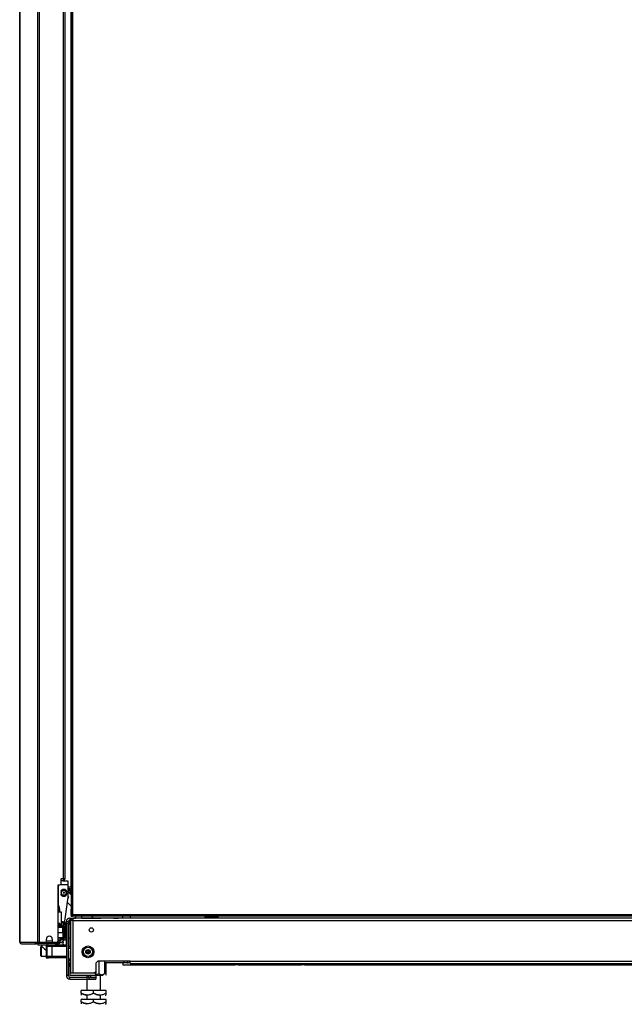
# Model space of a CAD drawing. Extents: x -254 to 40, y -65 to 172.
# Drawn here: x -87 to -63, y 11 to 50 of the extents above; entities that cross this region are included whole.
import ezdxf

# ---------------------------------------------------------------- set-up
doc = ezdxf.new("R2010")
doc.units = 0
doc.header["$MEASUREMENT"] = 0
doc.layers.add('TFR-TRI', color=7, linetype='CONTINUOUS')

msp = doc.modelspace()

# ---------------------------------------------------------------- linework, layer by layer
at = {"layer": 'TFR-TRI', "color": 30, "linetype": 'CONTINUOUS'}
for p, q in [((-86.152, 13.028), (-86.152, 94.949)), ((-86.083, 13.028), (-86.083, 94.949)), ((-85.134, 92.421), (-85.134, 15.555)), ((-85.063, 92.421), (-85.063, 15.555)), ((-86.875, 50.848), (-86.875, 13.028)), ((-86.873, 13.028), (-86.873, 50.848)), ((-85.213, 15.378), (-85.213, 15.555)), ((-85.134, 15.555), (-85.213, 15.555)), ((-85.084, 15.555), (-85.134, 15.555)), ((-85.063, 15.555), (-85.084, 15.555)), ((-85.331, 15.319), (-85.272, 15.319)), ((-85.331, 13.087), (-85.331, 15.319)), ((-86.875, 13.028), (-86.874, 13.028)), ((-86.874, 13.028), (-86.873, 13.028)), ((-86.873, 13.028), (-86.863, 13.028)), ((-86.863, 13.028), (-86.274, 13.028)), ((-86.863, 13.028), (-86.843, 12.977)), ((-86.274, 13.028), (-86.152, 13.028)), ((-86.274, 13.028), (-86.254, 12.977)), ((-86.236, 13.028), (-86.227, 13.005)), ((-86.152, 13.028), (-86.127, 13.028)), ((-86.127, 13.028), (-86.083, 13.028)), ((-86.083, 13.028), (-85.846, 13.028)), ((-85.807, 13.067), (-85.807, 13.146)), ((-85.571, 13.146), (-85.571, 13.067)), ((-85.531, 13.028), (-85.39, 13.028)), ((-86.843, 12.977), (-86.794, 12.957)), ((-86.804, 12.957), (-86.794, 12.957)), ((-86.804, 12.957), (-86.804, 12.957)), ((-86.794, 12.957), (-86.205, 12.957)), ((-86.254, 12.977), (-86.205, 12.957)), ((-86.227, 13.005), (-86.205, 12.996)), ((-86.205, 12.996), (-86.204, 12.996)), ((-86.205, 12.957), (-86.205, 12.996)), ((-86.181, 12.957), (-86.205, 12.957)), ((-86.204, 12.996), (-86.203, 12.996)), ((-86.148, 12.957), (-86.181, 12.957)), ((-85.365, 12.957), (-85.44, 12.957)), ((-85.365, 12.996), (-85.365, 12.957)), ((-85.318, 12.957), (-85.365, 12.957)), ((-85.3, 12.957), (-85.318, 12.957)), ((-85.3, 12.996), (-85.3, 12.957))]:
    msp.add_line(p, q, dxfattribs=at)
at = {"layer": 'TFR-TRI', "color": 11, "linetype": 'CONTINUOUS'}
for p, q in [((-84.812, 94.4), (-84.812, 14.124)), ((-84.749, 14.124), (-84.749, 94.4)), ((-84.819, 15.231), (-84.819, 55.786)), ((-84.819, 15.108), (-84.819, 15.189)), ((-84.819, 15.099), (-84.819, 15.108)), ((-84.818, 15.108), (-84.819, 15.108)), ((-84.819, 15.077), (-84.819, 15.099)), ((-84.819, 15.077), (-84.819, 14.922)), ((-84.812, 15.077), (-84.819, 15.077)), ((-84.812, 15.108), (-84.818, 15.108)), ((-84.819, 14.467), (-84.819, 14.352)), ((-84.819, 14.33), (-84.819, 14.352)), ((-84.819, 14.352), (-84.812, 14.352)), ((-84.819, 14.321), (-84.819, 14.33)), ((-84.819, 14.124), (-84.819, 14.321)), ((-84.819, 14.321), (-84.818, 14.321)), ((-84.818, 14.321), (-84.812, 14.321)), ((-84.819, 14.124), (-84.818, 14.124)), ((-84.819, 14.093), (-84.812, 14.093)), ((-84.819, 14.061), (-84.819, 14.093)), ((-84.812, 14.061), (-84.819, 14.061)), ((-84.818, 14.124), (-84.812, 14.124)), ((-84.794, 14.124), (-84.812, 14.124)), ((-84.812, 14.093), (-84.812, 14.061)), ((-84.812, 14.093), (-84.749, 14.093)), ((-84.812, 14.061), (-84.749, 14.061)), ((-84.749, 14.124), (-84.794, 14.124)), ((-84.756, 14.124), (-84.756, 14.102)), ((-84.756, 14.102), (-84.756, 14.093)), ((-61.639, 14.124), (-84.749, 14.124)), ((-84.749, 14.08), (-84.749, 14.124)), ((-84.749, 14.061), (-84.749, 14.08)), ((-61.91, 14.061), (-84.749, 14.061)), ((-85.097, 13.669), (-85.331, 13.669)), ((-85.097, 13.669), (-85.076, 13.669)), ((-85.097, 13.654), (-85.097, 13.669)), ((-85.072, 13.654), (-85.08, 13.654)), ((-85.076, 13.669), (-85.069, 13.669)), ((-85.069, 13.654), (-85.072, 13.654)), ((-85.069, 13.654), (-85.069, 13.669))]:
    msp.add_line(p, q, dxfattribs=at)
at = {"layer": 'TFR-TRI', "color": 3, "linetype": 'CONTINUOUS'}
for p, q in [((-85.152, 15.476), (-85.212, 15.476)), ((-85.129, 15.476), (-85.152, 15.476)), ((-85.129, 15.556), (-85.129, 15.476)), ((-84.82, 15.231), (-84.942, 15.243)), ((-84.929, 15.2), (-84.861, 15.192)), ((-84.861, 15.192), (-84.812, 15.187)), ((-84.812, 15.23), (-84.82, 15.231)), ((-84.942, 14.833), (-84.931, 14.822)), ((-85.298, 13.802), (-85.298, 13.669)), ((-85.022, 13.744), (-85.022, 13.809)), ((-85.022, 13.809), (-85.007, 13.809)), ((-84.643, 14.061), (-84.643, 13.988)), ((-84.636, 14.061), (-84.636, 13.982)), ((-84.386, 13.982), (-84.386, 14.061)), ((-85.022, 13.569), (-85.022, 13.744)), ((-85.814, 12.913), (-85.725, 12.913)), ((-85.814, 12.913), (-85.814, 12.402)), ((-85.784, 12.854), (-85.784, 12.461)), ((-85.727, 12.854), (-85.784, 12.854)), ((-85.587, 12.854), (-85.727, 12.854)), ((-85.725, 12.913), (-85.685, 12.913)), ((-85.685, 12.913), (-85.587, 12.913)), ((-85.587, 12.913), (-85.007, 12.913)), ((-85.587, 12.913), (-85.587, 12.896)), ((-85.587, 12.896), (-85.587, 12.854)), ((-85.587, 12.854), (-85.587, 12.461)), ((-85.007, 12.854), (-85.587, 12.854)), ((-85.819, 12.461), (-85.819, 12.402)), ((-85.819, 12.402), (-85.814, 12.402)), ((-85.814, 12.402), (-85.725, 12.402)), ((-85.784, 12.461), (-85.727, 12.461)), ((-85.727, 12.461), (-85.587, 12.461)), ((-85.685, 12.402), (-85.725, 12.402)), ((-85.587, 12.402), (-85.685, 12.402)), ((-85.587, 12.461), (-85.007, 12.461)), ((-85.587, 12.461), (-85.587, 12.419)), ((-85.587, 12.419), (-85.587, 12.402)), ((-85.007, 12.402), (-85.587, 12.402)), ((-83.48, 12.266), (-83.48, 12.196)), ((-82.692, 12.196), (-82.692, 12.266)), ((-82.574, 12.266), (-82.574, 12.196)), ((-83.48, 12.196), (-83.485, 12.196)), ((-82.692, 12.196), (-83.48, 12.196)), ((-82.574, 12.196), (-82.692, 12.196))]:
    msp.add_line(p, q, dxfattribs=at)
at = {"layer": 'TFR-TRI', "color": 151, "linetype": 'CONTINUOUS'}
for p, q in [((-85.074, 15.535), (-85.129, 15.535)), ((-85.129, 15.476), (-84.942, 15.476)), ((-85.074, 15.535), (-85.074, 15.555)), ((-84.942, 15.476), (-84.942, 15.436)), ((-84.942, 15.436), (-84.942, 15.339)), ((-85.228, 15.339), (-84.942, 15.339)), ((-84.942, 15.339), (-84.942, 14.762)), ((-85.094, 13.669), (-84.944, 14.734)), ((-85.286, 14.354), (-85.286, 14.225)), ((-84.826, 13.982), (-84.732, 13.982)), ((-84.826, 13.982), (-84.826, 13.919)), ((-84.826, 13.919), (-84.732, 13.919)), ((-84.826, 11.783), (-84.826, 13.888)), ((-84.798, 13.888), (-84.826, 13.888)), ((-84.732, 13.888), (-84.798, 13.888)), ((-62.14, 13.982), (-84.732, 13.982)), ((-84.732, 13.955), (-84.732, 13.982)), ((-84.732, 13.888), (-84.732, 13.955)), ((-84.732, 13.888), (-62.14, 13.888)), ((-84.732, 11.778), (-84.732, 13.888)), ((-85.152, 13.654), (-85.331, 13.654)), ((-85.331, 13.622), (-85.152, 13.622)), ((-85.331, 13.417), (-85.152, 13.417)), ((-85.117, 13.654), (-85.152, 13.654)), ((-85.152, 13.644), (-85.152, 13.654)), ((-85.152, 13.622), (-85.152, 13.644)), ((-85.152, 13.417), (-85.152, 13.622)), ((-85.152, 13.622), (-85.124, 13.622)), ((-85.152, 13.417), (-85.152, 13.212)), ((-85.152, 13.417), (-85.125, 13.417)), ((-85.125, 13.417), (-85.099, 13.417)), ((-85.124, 13.622), (-85.098, 13.622)), ((-85.084, 13.654), (-85.117, 13.654)), ((-85.099, 13.417), (-85.098, 13.622)), ((-85.099, 13.417), (-85.098, 13.212)), ((-85.099, 13.417), (-85.08, 13.417)), ((-85.098, 13.622), (-85.094, 13.644)), ((-85.098, 13.622), (-85.083, 13.622)), ((-85.094, 13.644), (-85.084, 13.654)), ((-85.081, 13.654), (-85.084, 13.654)), ((-85.083, 13.637), (-85.082, 13.645)), ((-85.083, 13.632), (-85.083, 13.637)), ((-85.083, 13.625), (-85.083, 13.632)), ((-85.083, 13.623), (-85.083, 13.625)), ((-85.083, 13.622), (-85.06, 13.623)), ((-85.083, 13.622), (-85.083, 13.623)), ((-85.06, 13.623), (-85.083, 13.623)), ((-85.083, 13.622), (-85.081, 13.48)), ((-85.082, 13.649), (-85.081, 13.653)), ((-85.082, 13.645), (-85.082, 13.649)), ((-85.081, 13.653), (-85.081, 13.654)), ((-85.076, 13.653), (-85.081, 13.654)), ((-85.081, 13.654), (-85.081, 13.654)), ((-85.081, 13.48), (-85.08, 13.417)), ((-85.081, 13.48), (-85.058, 13.48)), ((-85.081, 13.355), (-85.08, 13.417)), ((-85.08, 13.417), (-85.045, 13.417)), ((-85.065, 13.649), (-85.076, 13.653)), ((-85.059, 13.645), (-85.065, 13.649)), ((-85.06, 13.623), (-85.049, 13.623)), ((-85.049, 13.623), (-85.06, 13.623)), ((-85.053, 13.637), (-85.059, 13.645)), ((-85.058, 13.48), (-85.046, 13.48)), ((-85.051, 13.632), (-85.053, 13.637)), ((-85.049, 13.625), (-85.051, 13.632)), ((-85.049, 13.623), (-85.049, 13.625)), ((-85.047, 13.527), (-85.049, 13.623)), ((-85.046, 13.48), (-85.047, 13.527)), ((-85.045, 13.417), (-85.046, 13.48)), ((-85.045, 13.417), (-85.046, 13.355)), ((-85.331, 13.212), (-85.152, 13.212)), ((-85.152, 13.181), (-85.331, 13.181)), ((-85.152, 13.212), (-85.124, 13.212)), ((-85.152, 13.212), (-85.152, 13.19)), ((-85.152, 13.19), (-85.152, 13.181)), ((-85.117, 13.181), (-85.152, 13.181)), ((-85.124, 13.212), (-85.098, 13.212)), ((-85.084, 13.181), (-85.117, 13.181)), ((-85.098, 13.212), (-85.083, 13.212)), ((-85.098, 13.212), (-85.094, 13.19)), ((-85.094, 13.19), (-85.084, 13.181)), ((-85.081, 13.181), (-85.084, 13.181)), ((-85.083, 13.212), (-85.081, 13.355)), ((-85.083, 13.212), (-85.06, 13.212)), ((-85.083, 13.212), (-85.083, 13.212)), ((-85.083, 13.212), (-85.083, 13.21)), ((-85.06, 13.212), (-85.083, 13.212)), ((-85.083, 13.21), (-85.083, 13.203)), ((-85.083, 13.203), (-85.083, 13.197)), ((-85.083, 13.197), (-85.082, 13.19)), ((-85.082, 13.19), (-85.082, 13.185)), ((-85.082, 13.185), (-85.081, 13.182)), ((-85.081, 13.355), (-85.058, 13.355)), ((-85.081, 13.182), (-85.081, 13.181)), ((-85.076, 13.182), (-85.081, 13.181)), ((-85.081, 13.181), (-85.081, 13.181)), ((-85.065, 13.185), (-85.076, 13.182)), ((-85.059, 13.19), (-85.065, 13.185)), ((-85.06, 13.212), (-85.049, 13.212)), ((-85.049, 13.212), (-85.06, 13.212)), ((-85.053, 13.197), (-85.059, 13.19)), ((-85.058, 13.355), (-85.046, 13.355)), ((-85.051, 13.203), (-85.053, 13.197)), ((-85.049, 13.21), (-85.051, 13.203)), ((-85.047, 13.308), (-85.049, 13.212)), ((-85.049, 13.212), (-85.049, 13.21)), ((-85.046, 13.355), (-85.047, 13.308)), ((-86.08, 12.996), (-86.148, 12.974)), ((-85.969, 12.974), (-86.148, 12.957)), ((-86.148, 12.964), (-86.148, 12.973)), ((-86.148, 12.957), (-86.148, 12.964)), ((-86.148, 12.957), (-86.148, 12.917)), ((-86.148, 12.917), (-85.794, 12.917)), ((-85.794, 12.957), (-85.969, 12.974)), ((-85.614, 12.974), (-85.794, 12.957)), ((-85.794, 12.957), (-85.794, 12.917)), ((-85.794, 12.917), (-85.44, 12.917)), ((-85.44, 12.957), (-85.614, 12.974)), ((-85.44, 12.974), (-85.508, 12.996)), ((-85.44, 12.972), (-85.44, 12.964)), ((-85.44, 12.964), (-85.44, 12.957)), ((-85.44, 12.957), (-85.44, 12.917)), ((-83.826, 12.187), (-83.747, 12.266)), ((-82.448, 12.266), (-83.747, 12.266)), ((-82.448, 12.266), (-40.48, 12.266)), ((-82.448, 12.199), (-82.448, 12.266)), ((-83.905, 11.778), (-83.826, 11.856)), ((-83.826, 12.187), (-83.826, 11.856)), ((-82.448, 12.171), (-82.448, 12.199)), ((-82.448, 12.171), (-40.48, 12.171)), ((-84.798, 11.778), (-84.826, 11.778)), ((-84.732, 11.778), (-84.798, 11.778)), ((-83.905, 11.778), (-84.732, 11.778))]:
    msp.add_line(p, q, dxfattribs=at)
at = {"layer": 'TFR-TRI', "color": 252, "linetype": 'CONTINUOUS'}
for p, q in [((-85.318, 14.226), (-85.318, 15.319)), ((-85.196, 15.053), (-85.215, 15.058)), ((-85.215, 14.944), (-85.196, 14.949)), ((-84.942, 14.843), (-84.942, 14.844)), ((-84.941, 14.841), (-84.942, 14.843)), ((-84.941, 14.84), (-84.941, 14.841)), ((-85.141, 13.052), (-85.141, 13.078)), ((-85.141, 13.026), (-85.141, 13.052)), ((-85.139, 13.008), (-85.141, 13.026)), ((-85.016, 13.116), (-85.016, 13.008)), ((-86.015, 12.854), (-86.03, 12.839)), ((-86.03, 12.805), (-86.03, 12.839)), ((-86.03, 12.714), (-86.03, 12.805)), ((-86.03, 12.601), (-86.03, 12.714)), ((-85.991, 12.854), (-86.015, 12.854)), ((-86.015, 12.854), (-86.015, 12.817)), ((-86.015, 12.817), (-86.015, 12.718)), ((-86.015, 12.718), (-86.015, 12.597)), ((-85.139, 13.007), (-85.141, 13.007)), ((-85.141, 13.007), (-85.141, 13.006)), ((-85.139, 13.007), (-85.141, 13.007)), ((-85.141, 13.006), (-85.141, 13.004)), ((-85.141, 12.984), (-85.141, 13.004)), ((-85.141, 13.004), (-85.139, 13)), ((-85.141, 12.974), (-85.141, 12.984)), ((-85.139, 12.953), (-85.141, 12.974)), ((-85.139, 13.006), (-85.139, 13.008)), ((-85.139, 13.008), (-85.139, 13.008)), ((-85.138, 13.005), (-85.139, 13.006)), ((-85.139, 13), (-85.138, 13.001)), ((-85.139, 13), (-85.139, 13)), ((-85.139, 12.951), (-85.139, 12.953)), ((-85.139, 12.953), (-85.139, 12.953)), ((-85.138, 12.95), (-85.139, 12.951)), ((-85.138, 13.003), (-85.138, 13.005)), ((-85.138, 13.002), (-85.138, 13.003)), ((-85.138, 13.001), (-85.138, 13.002)), ((-85.138, 12.95), (-85.138, 12.95)), ((-85.016, 13.008), (-85.016, 12.913)), ((-84.826, 12.773), (-84.928, 12.773)), ((-86.03, 12.51), (-86.03, 12.601)), ((-86.03, 12.476), (-86.03, 12.51)), ((-86.03, 12.476), (-86.015, 12.461)), ((-86.015, 12.597), (-86.015, 12.498)), ((-86.015, 12.498), (-86.015, 12.461)), ((-86.015, 12.461), (-85.814, 12.461)), ((-84.918, 12.275), (-84.918, 12.114)), ((-84.849, 12.542), (-84.826, 12.542)), ((-84.928, 12.062), (-84.918, 12.052)), ((-84.918, 12.114), (-84.918, 12.052)), ((-84.918, 12.052), (-84.869, 12.052)), ((-78.305, 12.16), (-78.305, 12.171)), ((-78.305, 12.156), (-78.305, 12.16)), ((-78.295, 12.171), (-78.295, 12.152)), ((-78.295, 12.152), (-78.295, 12.146)), ((-78.295, 12.146), (-78.265, 12.146)), ((-78.265, 12.152), (-78.265, 12.171)), ((-78.265, 12.146), (-78.265, 12.152)), ((-75.469, 12.171), (-75.469, 12.152)), ((-75.469, 12.152), (-75.469, 12.146)), ((-75.469, 12.146), (-75.439, 12.146)), ((-75.439, 12.152), (-75.439, 12.171)), ((-75.439, 12.146), (-75.439, 12.152)), ((-75.429, 12.171), (-75.429, 12.16)), ((-75.429, 12.16), (-75.429, 12.156))]:
    msp.add_line(p, q, dxfattribs=at)
at = {"layer": 'TFR-TRI', "color": 163, "linetype": 'CONTINUOUS'}
for p, q in [((-84.936, 15.044), (-84.942, 15.05)), ((-84.812, 14.915), (-84.916, 15.024)), ((-84.961, 14.615), (-84.812, 14.46)), ((-84.942, 14.863), (-84.935, 14.858)), ((-84.936, 14.816), (-84.942, 14.812)), ((-84.931, 14.822), (-84.936, 14.816)), ((-84.935, 14.858), (-84.929, 14.85)), ((-84.927, 14.831), (-84.931, 14.822)), ((-84.929, 14.85), (-84.927, 14.841)), ((-84.927, 14.841), (-84.927, 14.831)), ((-84.386, 14.016), (-84.359, 13.988)), ((-83.923, 13.988), (-83.993, 14.061)), ((-85.991, 12.917), (-85.991, 12.857)), ((-85.99, 12.857), (-85.987, 12.855)), ((-85.987, 12.855), (-85.973, 12.841)), ((-85.973, 12.841), (-85.941, 12.81)), ((-85.941, 12.81), (-85.883, 12.755)), ((-85.883, 12.755), (-85.819, 12.705)), ((-85.597, 12.913), (-85.597, 12.917))]:
    msp.add_line(p, q, dxfattribs=at)
at = {"layer": 'TFR-TRI', "color": 95, "linetype": 'CONTINUOUS'}
for p, q in [((-84.933, 15.079), (-84.937, 15.078)), ((-84.937, 15.078), (-84.936, 15.074)), ((-84.934, 15.082), (-84.93, 15.083)), ((-84.933, 15.079), (-84.934, 15.082)), ((-84.902, 15.017), (-84.905, 15.02)), ((-84.899, 15.02), (-84.902, 15.017)), ((-84.899, 15.02), (-84.897, 15.017)), ((-84.897, 15.017), (-84.894, 15.02)), ((-84.864, 15.082), (-84.868, 15.083)), ((-84.865, 15.079), (-84.864, 15.082)), ((-84.865, 15.079), (-84.862, 15.078)), ((-84.862, 15.078), (-84.863, 15.074))]:
    msp.add_line(p, q, dxfattribs=at)
at = {"layer": 'TFR-TRI', "color": 153, "linetype": 'CONTINUOUS'}
for p, q in [((-85.241, 14.225), (-85.331, 14.225)), ((-85.302, 14.225), (-85.32, 14.225)), ((-85.286, 14.225), (-85.302, 14.225)), ((-85.208, 14.225), (-85.241, 14.225)), ((-85.202, 13.854), (-85.208, 14.225)), ((-85.331, 13.753), (-85.253, 13.753)), ((-85.284, 13.669), (-85.207, 13.745)), ((-85.253, 13.753), (-85.207, 13.753))]:
    msp.add_line(p, q, dxfattribs=at)
at = {"layer": 'TFR-TRI', "color": 113, "linetype": 'CONTINUOUS'}
for p, q in [((-85.207, 13.843), (-85.207, 13.854)), ((-85.207, 13.854), (-85.129, 13.854)), ((-85.207, 13.815), (-85.207, 13.843)), ((-85.207, 13.669), (-85.207, 13.815)), ((-85.129, 13.815), (-85.207, 13.815)), ((-85.129, 13.854), (-85.129, 13.843)), ((-85.129, 13.843), (-85.129, 13.815)), ((-85.129, 13.669), (-85.129, 13.815)), ((-86.089, 12.996), (-86.089, 13.028)), ((-85.998, 13.028), (-85.998, 12.996)), ((-85.411, 12.996), (-85.411, 13.028)), ((-85.332, 13.075), (-85.332, 13.075)), ((-85.332, 13.075), (-85.331, 13.075)), ((-85.331, 12.996), (-85.331, 13.075)), ((-85.331, 13.075), (-85.285, 13.075)), ((-85.285, 13.075), (-85.267, 13.075)), ((-85.267, 13.075), (-85.267, 12.996)), ((-85.207, 13.134), (-85.207, 13.181)), ((-85.129, 13.134), (-85.207, 13.134)), ((-85.129, 13.134), (-85.129, 13.181)), ((-86.089, 12.996), (-86.205, 12.996)), ((-86.055, 12.996), (-86.089, 12.996)), ((-85.998, 12.996), (-86.055, 12.996)), ((-85.411, 12.996), (-85.998, 12.996)), ((-85.355, 12.996), (-85.411, 12.996)), ((-85.331, 12.996), (-85.355, 12.996)), ((-85.285, 12.996), (-85.331, 12.996)), ((-85.267, 12.996), (-85.285, 12.996))]:
    msp.add_line(p, q, dxfattribs=at)
at = {"layer": 'TFR-TRI', "color": 251, "linetype": 'CONTINUOUS'}
for p, q in [((-85.007, 13.85), (-84.928, 13.85)), ((-85.007, 13.771), (-85.007, 13.85)), ((-84.928, 13.85), (-84.928, 13.771)), ((-84.869, 13.988), (-84.636, 13.988)), ((-84.869, 13.988), (-84.869, 13.947)), ((-84.869, 13.947), (-84.869, 13.85)), ((-84.826, 13.85), (-84.869, 13.85)), ((-84.869, 13.85), (-84.869, 12.806)), ((-84.386, 13.988), (-83.826, 13.988)), ((-83.826, 13.988), (-83.768, 13.988)), ((-83.826, 13.988), (-83.826, 13.986)), ((-83.826, 13.986), (-83.826, 13.982)), ((-83.768, 13.988), (-83.629, 13.988)), ((-83.117, 13.988), (-83.629, 13.988)), ((-83.629, 13.988), (-83.629, 13.982)), ((-83.117, 13.988), (-82.92, 13.988)), ((-83.117, 13.982), (-83.117, 13.988)), ((-82.92, 13.988), (-82.92, 13.982)), ((-85.011, 13.569), (-85.048, 13.569)), ((-85.011, 13.526), (-85.011, 13.569)), ((-85.011, 13.413), (-85.011, 13.526)), ((-85.011, 13.273), (-85.011, 13.413)), ((-85.007, 13.771), (-85.007, 11.684)), ((-84.928, 13.771), (-85.007, 13.771)), ((-84.928, 11.684), (-84.928, 13.771)), ((-85.129, 13.134), (-85.129, 13.103)), ((-85.129, 13.103), (-85.129, 13.093)), ((-85.129, 13.093), (-85.109, 13.093)), ((-85.109, 13.181), (-85.109, 13.116)), ((-85.109, 13.116), (-85.011, 13.116)), ((-85.109, 13.116), (-85.109, 13.093)), ((-85.011, 13.159), (-85.011, 13.273)), ((-85.011, 13.116), (-85.011, 13.159)), ((-84.869, 13.178), (-84.928, 13.178)), ((-84.928, 12.863), (-84.869, 12.863)), ((-84.869, 12.857), (-84.928, 12.857)), ((-84.869, 12.806), (-84.826, 12.806)), ((-84.849, 12.806), (-84.849, 12.791)), ((-84.849, 12.791), (-84.849, 12.773)), ((-84.849, 12.676), (-84.849, 12.63)), ((-84.849, 12.63), (-84.849, 12.519)), ((-84.928, 12.361), (-84.849, 12.361)), ((-84.928, 12.311), (-84.849, 12.311)), ((-84.849, 12.519), (-84.849, 12.407)), ((-84.849, 12.407), (-84.849, 12.361)), ((-84.849, 12.361), (-84.849, 12.324)), ((-84.849, 12.324), (-84.849, 12.311)), ((-84.869, 12.216), (-84.869, 11.842)), ((-84.869, 12.216), (-84.826, 12.216)), ((-84.826, 11.842), (-84.869, 11.842)), ((-84.869, 11.842), (-84.869, 11.8)), ((-83.826, 11.842), (-83.841, 11.842)), ((-83.826, 12.188), (-83.826, 11.842)), ((-83.826, 11.842), (-83.826, 11.8)), ((-78.038, 12.141), (-78.038, 12.171)), ((-78.038, 12.131), (-78.038, 12.141)), ((-78.028, 12.171), (-78.028, 12.134)), ((-78.028, 12.134), (-78.028, 12.121)), ((-78.028, 12.121), (-78.018, 12.121)), ((-78.018, 12.134), (-78.018, 12.171)), ((-78.018, 12.121), (-78.018, 12.134)), ((-75.716, 12.171), (-75.716, 12.134)), ((-75.716, 12.134), (-75.716, 12.121)), ((-75.716, 12.121), (-75.706, 12.121)), ((-75.706, 12.134), (-75.706, 12.171)), ((-75.706, 12.121), (-75.706, 12.134)), ((-75.696, 12.171), (-75.696, 12.141)), ((-75.696, 12.141), (-75.696, 12.131)), ((-84.928, 11.684), (-85.007, 11.684)), ((-84.869, 11.8), (-84.869, 11.783)), ((-84.869, 11.783), (-84.869, 11.704)), ((-84.869, 11.704), (-83.826, 11.704)), ((-84.869, 11.625), (-84.18, 11.625)), ((-84.869, 11.547), (-84.869, 11.625)), ((-84.869, 11.547), (-84.18, 11.547)), ((-84.18, 11.547), (-84.18, 11.625)), ((-84.18, 11.547), (-83.826, 11.547)), ((-84.138, 11.643), (-84.135, 11.645)), ((-84.138, 11.643), (-84.082, 11.587)), ((-84.135, 11.645), (-84.08, 11.59)), ((-84.082, 11.587), (-84.08, 11.59)), ((-84.038, 11.686), (-84.038, 11.607)), ((-84.038, 11.686), (-83.826, 11.686)), ((-84.038, 11.607), (-83.826, 11.607)), ((-83.826, 11.783), (-83.9, 11.783)), ((-83.826, 11.8), (-83.826, 11.783)), ((-83.826, 11.704), (-83.826, 11.783)), ((-83.826, 11.686), (-83.826, 11.607)), ((-83.826, 11.607), (-83.826, 11.547))]:
    msp.add_line(p, q, dxfattribs=at)
at = {"layer": 'TFR-TRI', "color": 93, "linetype": 'CONTINUOUS'}
for p, q in [((-84.928, 13.825), (-84.869, 13.825)), ((-84.869, 13.746), (-84.928, 13.746)), ((-84.826, 12.275), (-84.928, 12.275)), ((-84.849, 12.354), (-84.826, 12.354))]:
    msp.add_line(p, q, dxfattribs=at)
at = {"layer": 'TFR-TRI', "color": 155, "linetype": 'CONTINUOUS'}
for p, q in [((-82.751, 14.031), (-82.751, 14.061)), ((-82.751, 13.982), (-82.751, 14.031)), ((-82.486, 12.228), (-82.448, 12.228)), ((-82.751, 12.196), (-82.751, 12.139)), ((-82.751, 12.139), (-82.751, 12.117)), ((-82.751, 12.117), (-78.254, 12.117)), ((-78.136, 12.117), (-77.142, 12.117)), ((-76.591, 12.117), (-75.597, 12.117)), ((-75.479, 12.117), (-47.448, 12.117))]:
    msp.add_line(p, q, dxfattribs=at)
at = {"layer": 'TFR-TRI', "color": 43, "linetype": 'CONTINUOUS'}
msp.add_line((-82.448, 14.061), (-82.448, 13.982), dxfattribs=at)
at = {"layer": 'TFR-TRI', "color": 1, "linetype": 'CONTINUOUS'}
for p, q in [((-79.462, 14.019), (-79.462, 13.982)), ((-79.462, 14.019), (-79.426, 14.019)), ((-79.437, 14.044), (-79.405, 14.044)), ((-79.426, 14.019), (-79.329, 14.019)), ((-79.405, 14.044), (-79.317, 14.044)), ((-79.329, 14.019), (-79.196, 14.019)), ((-79.317, 14.044), (-79.196, 14.044)), ((-79.196, 14.044), (-79.076, 14.044)), ((-79.196, 14.019), (-79.063, 14.019)), ((-79.076, 14.044), (-78.988, 14.044)), ((-79.063, 14.019), (-78.966, 14.019)), ((-78.988, 14.044), (-78.956, 14.044)), ((-78.966, 14.019), (-78.931, 14.019)), ((-78.931, 13.982), (-78.931, 14.019))]:
    msp.add_line(p, q, dxfattribs=at)
at = {"layer": 'TFR-TRI', "color": 70, "linetype": 'CONTINUOUS'}
msp.add_line((-85.807, 13.075), (-85.571, 13.075), dxfattribs=at)
at = {"layer": 'TFR-TRI', "color": 52, "linetype": 'CONTINUOUS'}
for p, q in [((-85.25, 13.102), (-85.331, 13.102)), ((-85.25, 13.181), (-85.25, 13.102)), ((-85.248, 13.102), (-85.25, 13.102)), ((-85.247, 13.102), (-85.248, 13.102)), ((-85.247, 13.102), (-85.247, 13.181))]:
    msp.add_line(p, q, dxfattribs=at)
at = {"layer": 'TFR-TRI', "color": 138, "linetype": 'CONTINUOUS'}
for p, q in [((-83.702, 12.266), (-83.702, 11.769)), ((-83.485, 12.266), (-83.485, 11.769)), ((-83.425, 12.196), (-83.425, 11.706)), ((-83.425, 12.196), (-83.425, 11.706)), ((-83.845, 11.723), (-83.806, 11.728)), ((-83.826, 11.706), (-83.682, 11.706)), ((-83.806, 11.728), (-83.702, 11.769)), ((-83.702, 11.769), (-83.664, 11.736)), ((-83.682, 11.706), (-83.583, 11.706)), ((-83.664, 11.736), (-83.59, 11.711)), ((-83.59, 11.711), (-83.514, 11.744)), ((-83.583, 11.706), (-83.548, 11.706)), ((-83.548, 11.706), (-83.485, 11.769)), ((-83.514, 11.744), (-83.485, 11.769))]:
    msp.add_line(p, q, dxfattribs=at)
at = {"layer": 'TFR-TRI', "color": 4, "linetype": 'CONTINUOUS'}
for p, q in [((-78.255, 12.117), (-78.255, 12.171)), ((-78.137, 12.117), (-78.255, 12.117)), ((-78.137, 12.171), (-78.137, 12.117)), ((-77.197, 12.171), (-77.142, 12.117)), ((-77.142, 12.117), (-76.591, 12.117)), ((-76.591, 12.117), (-76.537, 12.171)), ((-75.597, 12.117), (-75.597, 12.171)), ((-75.479, 12.117), (-75.597, 12.117)), ((-75.479, 12.171), (-75.479, 12.117))]:
    msp.add_line(p, q, dxfattribs=at)
at = {"layer": 'TFR-TRI', "color": 44, "linetype": 'CONTINUOUS'}
for p, q in [((-84.194, 11.704), (-84.194, 11.625)), ((-84.194, 11.547), (-84.194, 11.084)), ((-83.643, 11.084), (-83.643, 11.706)), ((-84.418, 10.984), (-84.418, 11.084)), ((-83.918, 11.084), (-84.418, 11.084)), ((-83.418, 11.084), (-83.918, 11.084)), ((-83.918, 10.984), (-83.918, 11.084)), ((-83.418, 10.984), (-83.418, 11.084)), ((-84.418, 10.984), (-84.418, 10.94)), ((-84.418, 10.984), (-84.314, 10.934)), ((-84.298, 10.929), (-84.418, 10.984)), ((-84.418, 10.94), (-84.418, 10.907)), ((-84.418, 10.633), (-84.418, 10.732)), ((-83.918, 10.732), (-84.418, 10.732)), ((-84.314, 10.934), (-84.2, 10.908)), ((-84.137, 10.908), (-84.298, 10.929)), ((-84.2, 10.908), (-84.038, 10.929)), ((-84.194, 10.909), (-84.194, 10.732)), ((-84.023, 10.934), (-84.137, 10.908)), ((-84.038, 10.929), (-83.918, 10.984)), ((-83.918, 10.984), (-84.023, 10.934)), ((-83.918, 10.984), (-83.814, 10.934)), ((-83.798, 10.929), (-83.918, 10.984)), ((-83.418, 10.732), (-83.918, 10.732)), ((-83.918, 10.633), (-83.918, 10.732)), ((-83.814, 10.934), (-83.7, 10.908)), ((-83.637, 10.908), (-83.798, 10.929)), ((-83.7, 10.908), (-83.538, 10.929)), ((-83.643, 10.732), (-83.643, 10.915)), ((-83.523, 10.934), (-83.637, 10.908)), ((-83.538, 10.929), (-83.418, 10.984)), ((-83.418, 10.984), (-83.523, 10.934)), ((-83.438, 10.887), (-83.418, 10.907)), ((-83.418, 10.94), (-83.418, 10.984)), ((-83.418, 10.91), (-83.418, 10.94)), ((-83.418, 10.633), (-83.418, 10.732)), ((-84.418, 10.633), (-84.418, 10.589)), ((-84.418, 10.633), (-84.314, 10.583)), ((-84.298, 10.577), (-84.418, 10.633)), ((-84.418, 10.589), (-84.418, 10.555)), ((-84.314, 10.583), (-84.2, 10.557)), ((-84.137, 10.557), (-84.298, 10.577)), ((-84.2, 10.557), (-84.038, 10.577)), ((-84.023, 10.583), (-84.137, 10.557)), ((-84.038, 10.577), (-83.918, 10.633)), ((-83.918, 10.633), (-84.023, 10.583)), ((-83.918, 10.633), (-83.814, 10.583)), ((-83.798, 10.577), (-83.918, 10.633)), ((-83.814, 10.583), (-83.7, 10.557)), ((-83.637, 10.557), (-83.798, 10.577)), ((-83.7, 10.557), (-83.538, 10.577)), ((-83.523, 10.583), (-83.637, 10.557)), ((-83.538, 10.577), (-83.418, 10.633)), ((-83.418, 10.633), (-83.523, 10.583)), ((-83.438, 10.536), (-83.418, 10.555)), ((-83.418, 10.589), (-83.418, 10.633)), ((-83.418, 10.558), (-83.418, 10.589))]:
    msp.add_line(p, q, dxfattribs=at)
at = {"layer": 'TFR-TRI', "color": 7, "linetype": 'CONTINUOUS'}
for p, q in [((-84.003, 11.686), (-84.003, 11.704)), ((-83.924, 11.686), (-83.924, 11.704))]:
    msp.add_line(p, q, dxfattribs=at)
at = {"layer": 'TFR-TRI', "color": 3, "linetype": 'CONTINUOUS'}
for centre, radius in [((-85.113, 15.001), 0.0984), ((-85.113, 15.001), 0.0197), ((-84.141, 12.636), 0.187), ((-84.141, 12.636), 0.0886)]:
    msp.add_circle(centre, radius, dxfattribs=at)
at = {"layer": 'TFR-TRI', "color": 95, "linetype": 'CONTINUOUS'}
msp.add_circle((-84.899, 15.059), 0.0394, dxfattribs=at)
at = {"layer": 'TFR-TRI', "color": 151, "linetype": 'CONTINUOUS'}
for centre, radius in [((-84.007, 13.513), 0.0856), ((-84.141, 12.636), 0.236)]:
    msp.add_circle(centre, radius, dxfattribs=at)
at = {"layer": 'TFR-TRI', "color": 30, "linetype": 'CONTINUOUS'}
for centre, radius, start, end in [((-85.272, 15.378), 0.0591, 270, 0), ((-86.804, 13.028), 0.0709, 180, 270), ((-85.846, 13.067), 0.0394, 270, 0), ((-85.689, 13.146), 0.118, 0, 180), ((-85.531, 13.067), 0.0394, 180, 270), ((-85.39, 13.087), 0.0591, 270, 0)]:
    msp.add_arc(centre, radius, start, end, dxfattribs=at)
at = {"layer": 'TFR-TRI', "color": 151, "linetype": 'CONTINUOUS'}
for centre, radius, start, end in [((-85.212, 15.535), 0.138, 334.6228, 0), ((-85.113, 15.001), 0.104, 149.2256, 210.78), ((-85.139, 14.762), 0.197, 351.9952, 0), ((-85.68, 14.354), 0.394, 0, 23.8134), ((-84.213, 12.636), 0.125, 142.155, 217.845), ((-84.069, 12.636), 0.125, 322.155, 37.845)]:
    msp.add_arc(centre, radius, start, end, dxfattribs=at)
at = {"layer": 'TFR-TRI', "color": 252, "linetype": 'CONTINUOUS'}
for centre, radius, start, end in [((-85.212, 15.071), 0.0142, 144.6564, 256.0572), ((-85.113, 15.001), 0.136, 215.3436, 144.6564), ((-85.113, 15.001), 0.276, 348.6488, 51.66), ((-85.212, 14.931), 0.0142, 103.9428, 215.3436), ((-84.956, 14.838), 0.015, 340.6444, 0), ((-84.956, 14.838), 0.015, 0, 9.0619), ((-85.016, 12.973), 0.125, 190.804, 208.6454), ((-78.295, 12.156), 0.01, 180, 270), ((-78.265, 12.156), 0.01, 270, 0), ((-75.469, 12.156), 0.01, 180, 270), ((-75.439, 12.156), 0.01, 270, 0)]:
    msp.add_arc(centre, radius, start, end, dxfattribs=at)
at = {"layer": 'TFR-TRI', "color": 251, "linetype": 'CONTINUOUS'}
for centre, radius, start, end in [((-84.869, 13.85), 0.138, 90, 180), ((-84.869, 13.85), 0.0591, 90, 180), ((-85.011, 13.53), 0.0394, 84.2597, 90), ((-85.011, 13.156), 0.0394, 270, 275.7403), ((-78.028, 12.131), 0.01, 180, 270), ((-78.018, 12.301), 0.18, 270, 313.9439), ((-75.716, 12.301), 0.18, 226.0561, 270), ((-75.706, 12.131), 0.01, 270, 0), ((-84.869, 11.684), 0.138, 180, 270), ((-84.869, 11.684), 0.0591, 180, 270), ((-84.18, 11.684), 0.0591, 270, 315), ((-84.18, 11.684), 0.138, 270, 315), ((-84.038, 11.548), 0.138, 90, 135), ((-84.038, 11.548), 0.0591, 90, 135)]:
    msp.add_arc(centre, radius, start, end, dxfattribs=at)
at = {"layer": 'TFR-TRI', "color": 1, "linetype": 'CONTINUOUS'}
for centre, start, end in [((-79.437, 14.019), 90, 180), ((-78.956, 14.019), 0, 90)]:
    msp.add_arc(centre, 0.025, start, end, dxfattribs=at)
at = {"layer": 'TFR-TRI', "color": 113, "linetype": 'CONTINUOUS'}
for radius in [0.138, 0.0591]:
    msp.add_arc((-85.267, 13.134), radius, 270, 0, dxfattribs=at)
at = {"layer": 'TFR-TRI', "color": 3, "linetype": 'CONTINUOUS'}
for centre, radius, start, end in [((-85.725, 12.854), 0.0591, 90, 180), ((-84.202, 12.636), 0.00394, 109.6646, 250.199), ((-84.3, 12.911), 0.288, 289.6646, 296.0175), ((-84.302, 12.358), 0.292, 63.9272, 70.199), ((-84.171, 12.688), 0.00394, 49.7674, 190.1792), ((-84.462, 12.636), 0.292, 3.8753, 10.1792), ((-84.175, 12.656), 0.00394, 296.0175, 3.8753), ((-84.175, 12.616), 0.00394, 356.0437, 63.9272), ((-83.98, 12.914), 0.292, 229.7674, 236.5821), ((-84.3, 12.911), 0.288, 303.462, 310.3358), ((-84.111, 12.688), 0.00394, 349.8062, 130.3358), ((-83.82, 12.636), 0.292, 169.8062, 176.0797), ((-84.107, 12.656), 0.00394, 176.0797, 243.8911), ((-84.107, 12.616), 0.00394, 115.9824, 183.9072), ((-83.98, 12.914), 0.292, 243.8911, 250.1644), ((-83.983, 12.361), 0.288, 109.6347, 115.9824), ((-84.081, 12.636), 0.00394, 289.6347, 70.1644), ((-85.725, 12.461), 0.0591, 180, 270), ((-84.462, 12.636), 0.292, 349.7716, 356.0437), ((-84.171, 12.584), 0.00394, 169.7716, 310.3059), ((-83.983, 12.361), 0.288, 123.4275, 130.3059), ((-84.302, 12.358), 0.292, 49.7913, 56.6137), ((-84.111, 12.584), 0.00394, 229.7913, 10.2031), ((-83.82, 12.636), 0.292, 183.9072, 190.2031), ((-82.574, 12.334), 0.138, 270, 330.3759)]:
    msp.add_arc(centre, radius, start, end, dxfattribs=at)

doc.saveas('drawing.dxf')
